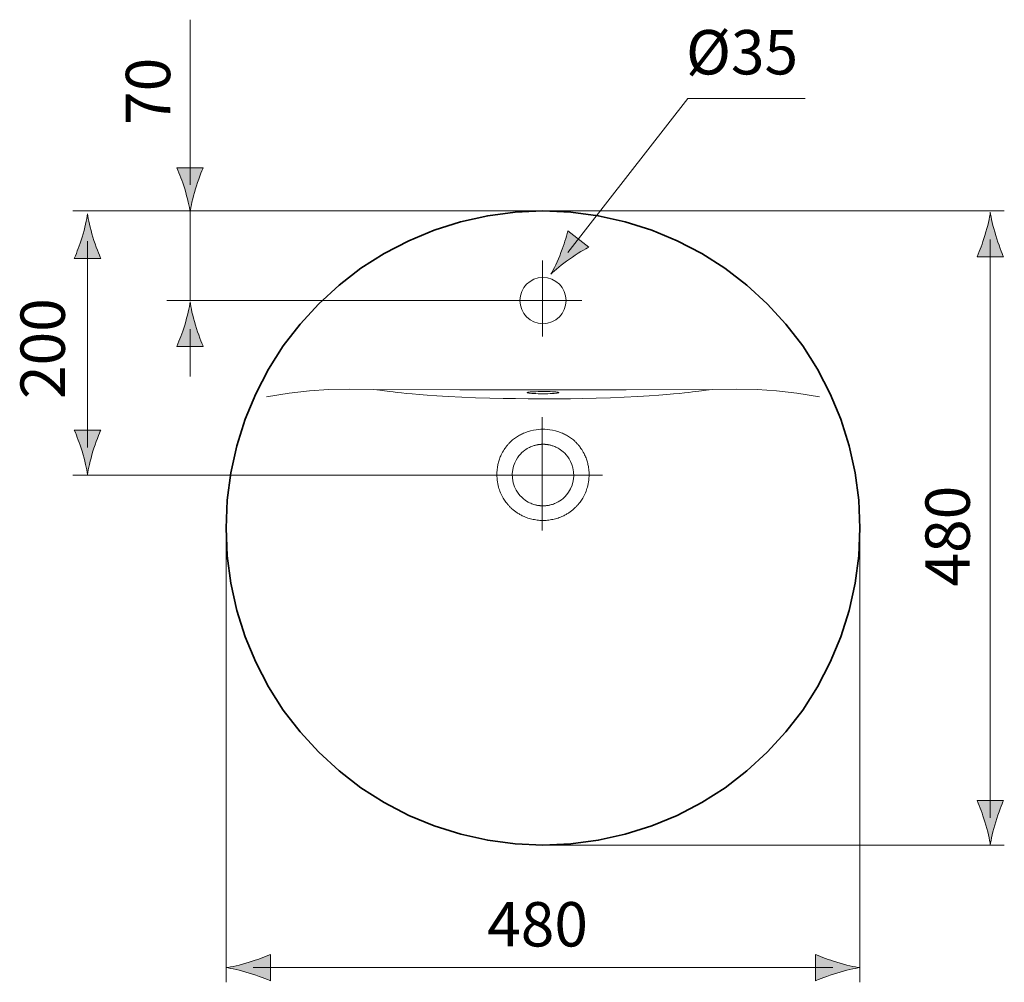
# Model space of a CAD drawing. Units: inches. Extents: x 60 to 159, y 102 to 203.
# Drawn here: x 60 to 97, y 102 to 138 of the extents above; entities that cross this region are included whole.
import ezdxf

# ---------------------------------------------------------------- set-up
doc = ezdxf.new("R2010")
doc.units = ezdxf.units.IN
doc.header["$MEASUREMENT"] = 0
doc.layers.add('Ebene 1', color=7, linetype='Continuous')

# ---------------------------------------------------------------- blocks, each defined once
blk = doc.blocks.new('block 2')
at = {"layer": 'Ebene 1', "color": 18, "lineweight": 18, "true_color": 0x010101}
blk.add_open_spline([(80.285, 127.359), (80.285, 127.843), (79.893, 128.234), (79.41, 128.234), (78.927, 128.234), (78.535, 127.843), (78.535, 127.359), (78.535, 126.876), (78.927, 126.485), (79.41, 126.485), (79.893, 126.485), (80.285, 126.876), (80.285, 127.359)], degree=3, knots=[0, 0, 0, 0, 1, 1, 1, 2, 2, 2, 3, 3, 3, 4, 4, 4, 4], dxfattribs=at)
blk = doc.blocks.new('block 3')
at = {"layer": 'Ebene 1', "true_color": 0x010101}
h = blk.add_hatch(color=18, dxfattribs=at)
h.dxf.hatch_style = 2
edge = h.paths.add_edge_path()
edge.add_spline(control_points=[(96.13, 129.826), (96.031, 129.497), (95.94, 129.284), (95.834, 129.021), (95.834, 129.021), (96.835, 129.021), (96.835, 129.021), (96.79, 129.114), (96.637, 129.497), (96.539, 129.826), (96.433, 130.177), (96.36, 130.497), (96.335, 130.704), (96.308, 130.497), (96.236, 130.177), (96.13, 129.826)], knot_values=[0, 0, 0, 0, 0.352778, 0.352778, 0.352778, 0.705556, 0.705556, 0.705556, 1.058334, 1.058334, 1.058334, 1.411112, 1.411112, 1.411112, 1.76389, 1.76389, 1.76389, 1.76389], degree=3, periodic=0)
edge.add_line((96.13, 129.826), (96.13, 129.826))
h = blk.add_hatch(color=18, dxfattribs=at)
h.dxf.hatch_style = 2
edge = h.paths.add_edge_path()
edge.add_spline(control_points=[(96.13, 107.64), (96.031, 107.969), (95.94, 108.182), (95.834, 108.446), (95.834, 108.446), (96.835, 108.446), (96.835, 108.446), (96.79, 108.352), (96.637, 107.969), (96.539, 107.64), (96.433, 107.289), (96.36, 106.97), (96.335, 106.763), (96.308, 106.97), (96.236, 107.289), (96.13, 107.64)], knot_values=[0, 0, 0, 0, 0.352778, 0.352778, 0.352778, 0.705556, 0.705556, 0.705556, 1.058334, 1.058334, 1.058334, 1.411112, 1.411112, 1.411112, 1.76389, 1.76389, 1.76389, 1.76389], degree=3, periodic=0)
edge.add_line((96.13, 107.64), (96.13, 107.64))
at = {"layer": 'Ebene 1', "lineweight": 0}
for points in [[(96.13, 129.826), (96.031, 129.497), (95.94, 129.284), (95.834, 129.021), (95.834, 129.021), (96.835, 129.021), (96.835, 129.021), (96.79, 129.114), (96.637, 129.497), (96.539, 129.826), (96.433, 130.177), (96.36, 130.497), (96.335, 130.704), (96.308, 130.497), (96.236, 130.177), (96.13, 129.826)], [(96.13, 107.64), (96.031, 107.969), (95.94, 108.182), (95.834, 108.446), (95.834, 108.446), (96.835, 108.446), (96.835, 108.446), (96.79, 108.352), (96.637, 107.969), (96.539, 107.64), (96.433, 107.289), (96.36, 106.97), (96.335, 106.763), (96.308, 106.97), (96.236, 107.289), (96.13, 107.64)]]:
    blk.add_open_spline(points, degree=3, knots=[0, 0, 0, 0, 1, 1, 1, 2, 2, 2, 3, 3, 3, 4, 4, 4, 5, 5, 5, 5], dxfattribs=at)
blk = doc.blocks.new('block 4')
at = {"layer": 'Ebene 1', "true_color": 0x010101}
h = blk.add_hatch(color=18, dxfattribs=at)
h.dxf.hatch_style = 2
edge = h.paths.add_edge_path()
edge.add_spline(control_points=[(68.294, 102.329), (68.623, 102.429), (68.836, 102.52), (69.1, 102.625), (69.1, 102.625), (69.1, 101.625), (69.1, 101.625), (69.007, 101.669), (68.623, 101.822), (68.294, 101.92), (67.943, 102.027), (67.624, 102.099), (67.417, 102.125), (67.624, 102.151), (67.943, 102.223), (68.294, 102.329)], knot_values=[0, 0, 0, 0, 0.352778, 0.352778, 0.352778, 0.705556, 0.705556, 0.705556, 1.058334, 1.058334, 1.058334, 1.411112, 1.411112, 1.411112, 1.76389, 1.76389, 1.76389, 1.76389], degree=3, periodic=0)
edge.add_line((68.294, 102.329), (68.294, 102.329))
h = blk.add_hatch(color=18, dxfattribs=at)
h.dxf.hatch_style = 2
edge = h.paths.add_edge_path()
edge.add_spline(control_points=[(90.525, 102.329), (90.196, 102.429), (89.983, 102.52), (89.72, 102.625), (89.72, 102.625), (89.72, 101.625), (89.72, 101.625), (89.813, 101.669), (90.196, 101.822), (90.525, 101.92), (90.877, 102.027), (91.196, 102.099), (91.403, 102.125), (91.196, 102.151), (90.877, 102.223), (90.525, 102.329)], knot_values=[0, 0, 0, 0, 0.352778, 0.352778, 0.352778, 0.705556, 0.705556, 0.705556, 1.058334, 1.058334, 1.058334, 1.411112, 1.411112, 1.411112, 1.76389, 1.76389, 1.76389, 1.76389], degree=3, periodic=0)
edge.add_line((90.525, 102.329), (90.525, 102.329))
at = {"layer": 'Ebene 1', "color": 18, "lineweight": 18, "true_color": 0x010101}
for points in [[(81.657, 120.759), (61.626, 120.759)], [(67.417, 118.756), (67.417, 101.571)], [(91.403, 118.756), (91.403, 101.571)], [(68.445, 102.125), (90.371, 102.125)]]:
    blk.add_lwpolyline(points, dxfattribs=at)
at = {"layer": 'Ebene 1', "lineweight": 0}
for points in [[(68.294, 102.329), (68.623, 102.429), (68.836, 102.52), (69.1, 102.625), (69.1, 102.625), (69.1, 101.625), (69.1, 101.625), (69.007, 101.669), (68.623, 101.822), (68.294, 101.92), (67.943, 102.027), (67.624, 102.099), (67.417, 102.125), (67.624, 102.151), (67.943, 102.223), (68.294, 102.329)], [(90.525, 102.329), (90.196, 102.429), (89.983, 102.52), (89.72, 102.625), (89.72, 102.625), (89.72, 101.625), (89.72, 101.625), (89.813, 101.669), (90.196, 101.822), (90.525, 101.92), (90.877, 102.027), (91.196, 102.099), (91.403, 102.125), (91.196, 102.151), (90.877, 102.223), (90.525, 102.329)]]:
    blk.add_open_spline(points, degree=3, knots=[0, 0, 0, 0, 1, 1, 1, 2, 2, 2, 3, 3, 3, 4, 4, 4, 5, 5, 5, 5], dxfattribs=at)
blk = doc.blocks.new('block 5')
at = {"layer": 'Ebene 1', "true_color": 0x010101}
h = blk.add_hatch(color=18, dxfattribs=at)
h.dxf.hatch_style = 2
edge = h.paths.add_edge_path()
edge.add_spline(control_points=[(61.974, 129.758), (61.874, 129.43), (61.783, 129.216), (61.678, 128.953), (61.678, 128.953), (62.678, 128.953), (62.678, 128.953), (62.634, 129.046), (62.481, 129.43), (62.382, 129.758), (62.276, 130.11), (62.204, 130.429), (62.178, 130.636), (62.152, 130.429), (62.08, 130.11), (61.974, 129.758)], knot_values=[0, 0, 0, 0, 0.352778, 0.352778, 0.352778, 0.705556, 0.705556, 0.705556, 1.058334, 1.058334, 1.058334, 1.411112, 1.411112, 1.411112, 1.76389, 1.76389, 1.76389, 1.76389], degree=3, periodic=0)
edge.add_line((61.974, 129.758), (61.974, 129.758))
h = blk.add_hatch(color=18, dxfattribs=at)
h.dxf.hatch_style = 2
edge = h.paths.add_edge_path()
edge.add_spline(control_points=[(61.974, 121.657), (61.874, 121.986), (61.783, 122.199), (61.678, 122.463), (61.678, 122.463), (62.678, 122.463), (62.678, 122.463), (62.634, 122.369), (62.481, 121.986), (62.382, 121.657), (62.276, 121.306), (62.204, 120.986), (62.178, 120.78), (62.152, 120.986), (62.08, 121.306), (61.974, 121.657)], knot_values=[0, 0, 0, 0, 0.352778, 0.352778, 0.352778, 0.705556, 0.705556, 0.705556, 1.058334, 1.058334, 1.058334, 1.411112, 1.411112, 1.411112, 1.76389, 1.76389, 1.76389, 1.76389], degree=3, periodic=0)
edge.add_line((61.974, 121.657), (61.974, 121.657))
at = {"layer": 'Ebene 1', "color": 18, "lineweight": 18, "true_color": 0x010101}
blk.add_lwpolyline([(62.178, 121.808), (62.178, 129.604)], dxfattribs=at)
at = {"layer": 'Ebene 1', "lineweight": 0}
for points in [[(61.974, 129.758), (61.874, 129.43), (61.783, 129.216), (61.678, 128.953), (61.678, 128.953), (62.678, 128.953), (62.678, 128.953), (62.634, 129.046), (62.481, 129.43), (62.382, 129.758), (62.276, 130.11), (62.204, 130.429), (62.178, 130.636), (62.152, 130.429), (62.08, 130.11), (61.974, 129.758)], [(61.974, 121.657), (61.874, 121.986), (61.783, 122.199), (61.678, 122.463), (61.678, 122.463), (62.678, 122.463), (62.678, 122.463), (62.634, 122.369), (62.481, 121.986), (62.382, 121.657), (62.276, 121.306), (62.204, 120.986), (62.178, 120.78), (62.152, 120.986), (62.08, 121.306), (61.974, 121.657)]]:
    blk.add_open_spline(points, degree=3, knots=[0, 0, 0, 0, 1, 1, 1, 2, 2, 2, 3, 3, 3, 4, 4, 4, 5, 5, 5, 5], dxfattribs=at)
blk = doc.blocks.new('block 6')
at = {"layer": 'Ebene 1', "true_color": 0x010101}
h = blk.add_hatch(color=18, dxfattribs=at)
h.dxf.hatch_style = 2
edge = h.paths.add_edge_path()
edge.add_spline(control_points=[(65.853, 131.581), (65.754, 131.91), (65.663, 132.123), (65.557, 132.386), (65.557, 132.386), (66.558, 132.386), (66.558, 132.386), (66.513, 132.293), (66.361, 131.91), (66.262, 131.581), (66.156, 131.23), (66.084, 130.91), (66.058, 130.704), (66.032, 130.91), (65.959, 131.23), (65.853, 131.581)], knot_values=[0, 0, 0, 0, 0.352778, 0.352778, 0.352778, 0.705556, 0.705556, 0.705556, 1.058334, 1.058334, 1.058334, 1.411112, 1.411112, 1.411112, 1.76389, 1.76389, 1.76389, 1.76389], degree=3, periodic=0)
edge.add_line((65.853, 131.581), (65.853, 131.581))
h = blk.add_hatch(color=18, dxfattribs=at)
h.dxf.hatch_style = 2
edge = h.paths.add_edge_path()
edge.add_spline(control_points=[(65.853, 126.433), (65.754, 126.104), (65.663, 125.891), (65.557, 125.628), (65.557, 125.628), (66.558, 125.628), (66.558, 125.628), (66.513, 125.721), (66.361, 126.104), (66.262, 126.433), (66.156, 126.784), (66.084, 127.104), (66.058, 127.31), (66.032, 127.104), (65.959, 126.784), (65.853, 126.433)], knot_values=[0, 0, 0, 0, 0.352778, 0.352778, 0.352778, 0.705556, 0.705556, 0.705556, 1.058334, 1.058334, 1.058334, 1.411112, 1.411112, 1.411112, 1.76389, 1.76389, 1.76389, 1.76389], degree=3, periodic=0)
edge.add_line((65.853, 126.433), (65.853, 126.433))
at = {"layer": 'Ebene 1', "color": 18, "lineweight": 18, "true_color": 0x010101}
for points in [[(66.058, 131.733), (66.058, 137.985)], [(66.058, 127.353), (66.058, 130.704)], [(79.387, 126.006), (79.387, 128.872)], [(66.058, 124.492), (66.058, 126.281)], [(79.383, 118.66), (79.383, 122.948)]]:
    blk.add_lwpolyline(points, dxfattribs=at)
at = {"layer": 'Ebene 1', "lineweight": 0}
for points in [[(65.853, 131.581), (65.754, 131.91), (65.663, 132.123), (65.557, 132.386), (65.557, 132.386), (66.558, 132.386), (66.558, 132.386), (66.513, 132.293), (66.361, 131.91), (66.262, 131.581), (66.156, 131.23), (66.084, 130.91), (66.058, 130.704), (66.032, 130.91), (65.959, 131.23), (65.853, 131.581)], [(65.853, 126.433), (65.754, 126.104), (65.663, 125.891), (65.557, 125.628), (65.557, 125.628), (66.558, 125.628), (66.558, 125.628), (66.513, 125.721), (66.361, 126.104), (66.262, 126.433), (66.156, 126.784), (66.084, 127.104), (66.058, 127.31), (66.032, 127.104), (65.959, 126.784), (65.853, 126.433)]]:
    blk.add_open_spline(points, degree=3, knots=[0, 0, 0, 0, 1, 1, 1, 2, 2, 2, 3, 3, 3, 4, 4, 4, 5, 5, 5, 5], dxfattribs=at)
blk = doc.blocks.new('block 7')
at = {"layer": 'Ebene 1', "true_color": 0x010101}
h = blk.add_hatch(color=18, dxfattribs=at)
h.dxf.hatch_style = 2
edge = h.paths.add_edge_path()
edge.add_spline(control_points=[(80.091, 129.183), (80.215, 129.503), (80.274, 129.727), (80.353, 130), (80.353, 130), (81.142, 129.384), (81.142, 129.384), (81.049, 129.338), (80.693, 129.129), (80.413, 128.931), (80.114, 128.719), (79.86, 128.512), (79.713, 128.365), (79.819, 128.543), (79.959, 128.84), (80.091, 129.183)], knot_values=[0, 0, 0, 0, 0.352778, 0.352778, 0.352778, 0.705556, 0.705556, 0.705556, 1.058334, 1.058334, 1.058334, 1.411112, 1.411112, 1.411112, 1.76389, 1.76389, 1.76389, 1.76389], degree=3, periodic=0)
edge.add_line((80.091, 129.183), (80.091, 129.183))
at = {"layer": 'Ebene 1', "color": 18, "lineweight": 18, "true_color": 0x010101}
blk.add_lwpolyline([(80.346, 129.177), (84.888, 135.001), (89.331, 135.001)], dxfattribs=at)
at = {"layer": 'Ebene 1', "lineweight": 0}
blk.add_open_spline([(80.091, 129.183), (80.215, 129.503), (80.274, 129.727), (80.353, 130), (80.353, 130), (81.142, 129.384), (81.142, 129.384), (81.049, 129.338), (80.693, 129.129), (80.413, 128.931), (80.114, 128.719), (79.86, 128.512), (79.713, 128.365), (79.819, 128.543), (79.959, 128.84), (80.091, 129.183)], degree=3, knots=[0, 0, 0, 0, 1, 1, 1, 2, 2, 2, 3, 3, 3, 4, 4, 4, 5, 5, 5, 5], dxfattribs=at)

msp = doc.modelspace()

# ---------------------------------------------------------------- linework, layer by layer
at = {"layer": 'Ebene 1', "color": 18, "lineweight": 18, "true_color": 0x010101}
for points in [[(61.626, 130.749), (96.864, 130.749)], [(96.334, 107.792), (96.334, 129.672)], [(65.172, 127.359), (80.874, 127.359)], [(68.946, 123.721), (69.805, 123.86), (70.576, 123.951), (71.301, 123.993), (72.101, 124.003), (72.995, 123.996)], [(72.995, 123.996), (73.128, 123.981), (73.237, 123.968)], [(76.26, 123.988), (72.995, 123.995)], [(73.237, 123.968), (73.412, 123.945), (73.51, 123.932), (73.621, 123.918), (73.747, 123.904), (73.891, 123.888), (74.056, 123.87), (74.246, 123.851), (74.466, 123.831), (74.724, 123.808), (75.028, 123.785), (75.388, 123.759), (75.824, 123.732), (76.343, 123.706), (76.86, 123.685), (77.399, 123.668), (77.908, 123.656), (78.365, 123.65), (78.849, 123.646), (79.41, 123.645)], [(78.333, 123.985), (76.26, 123.988)], [(79.41, 123.984), (78.333, 123.984)], [(78.805, 123.877), (78.812, 123.884), (78.834, 123.89), (78.871, 123.896), (78.92, 123.902), (78.982, 123.907), (79.054, 123.911), (79.135, 123.914), (79.222, 123.917), (79.315, 123.919), (79.41, 123.919)], [(79.41, 123.835), (79.315, 123.835), (79.223, 123.837), (79.135, 123.839), (79.054, 123.842), (78.982, 123.847), (78.92, 123.852), (78.871, 123.857), (78.834, 123.864), (78.812, 123.87), (78.805, 123.877)], [(80.486, 123.985), (79.41, 123.984)], [(79.41, 123.645), (79.97, 123.646), (80.455, 123.649), (80.911, 123.657), (81.421, 123.667), (81.959, 123.685), (82.477, 123.706), (82.995, 123.733), (83.431, 123.759), (83.792, 123.784), (84.095, 123.808), (84.353, 123.831), (84.573, 123.851), (84.764, 123.87), (84.929, 123.887), (85.072, 123.903), (85.198, 123.919), (85.309, 123.932), (85.407, 123.945)], [(79.41, 123.919), (79.504, 123.919), (79.597, 123.917), (79.684, 123.915), (79.765, 123.911), (79.838, 123.907), (79.899, 123.902), (79.949, 123.896), (79.985, 123.89), (80.007, 123.884), (80.015, 123.877)], [(80.015, 123.877), (80.007, 123.87), (79.985, 123.864), (79.949, 123.858), (79.899, 123.852), (79.838, 123.847), (79.766, 123.843), (79.685, 123.839), (79.597, 123.837), (79.505, 123.835), (79.41, 123.835)], [(82.559, 123.988), (80.486, 123.985)], [(85.824, 123.996), (82.56, 123.988)], [(85.407, 123.945), (85.582, 123.969), (85.691, 123.981), (85.824, 123.995)], [(89.874, 123.721), (89.014, 123.86), (88.244, 123.951), (87.518, 123.993), (86.718, 124.003), (85.825, 123.996)], [(79.41, 119.042), (79.349, 119.043), (79.293, 119.046), (79.238, 119.051), (79.186, 119.056), (79.134, 119.063), (79.084, 119.072), (79.035, 119.082), (78.986, 119.093), (78.938, 119.105), (78.889, 119.118), (78.84, 119.134), (78.791, 119.151), (78.743, 119.17), (78.699, 119.188), (78.66, 119.206), (78.625, 119.223), (78.592, 119.239), (78.56, 119.256), (78.53, 119.272), (78.503, 119.289), (78.476, 119.305), (78.45, 119.322), (78.424, 119.339), (78.398, 119.356), (78.372, 119.375), (78.346, 119.394), (78.32, 119.414), (78.292, 119.437), (78.263, 119.46), (78.236, 119.484), (78.212, 119.506), (78.19, 119.527), (78.169, 119.548), (78.149, 119.568), (78.129, 119.589), (78.109, 119.611), (78.089, 119.633), (78.07, 119.656), (78.049, 119.681), (78.028, 119.709), (78.005, 119.739), (77.981, 119.771), (77.957, 119.806), (77.932, 119.845), (77.905, 119.888), (77.877, 119.937), (77.85, 119.988), (77.826, 120.04), (77.803, 120.092), (77.782, 120.144), (77.762, 120.198), (77.744, 120.252), (77.728, 120.307), (77.713, 120.366), (77.699, 120.429), (77.687, 120.497), (77.677, 120.569), (77.67, 120.645), (77.667, 120.723), (77.666, 120.799), (77.668, 120.87), (77.673, 120.931), (77.678, 120.985), (77.685, 121.033), (77.691, 121.077), (77.699, 121.119), (77.707, 121.16), (77.717, 121.202), (77.728, 121.244), (77.74, 121.285), (77.752, 121.326), (77.766, 121.366), (77.78, 121.407), (77.796, 121.446), (77.813, 121.487), (77.833, 121.53), (77.857, 121.578), (77.884, 121.629), (77.914, 121.681), (77.944, 121.728), (77.972, 121.77), (77.998, 121.806), (78.021, 121.837), (78.043, 121.864), (78.063, 121.889), (78.083, 121.912), (78.103, 121.934), (78.123, 121.956), (78.144, 121.977), (78.165, 121.998), (78.186, 122.02), (78.209, 122.041), (78.234, 122.063), (78.261, 122.087), (78.293, 122.112), (78.328, 122.139), (78.366, 122.167), (78.406, 122.194), (78.446, 122.22), (78.483, 122.243), (78.52, 122.264), (78.558, 122.284), (78.596, 122.304), (78.635, 122.322), (78.674, 122.34), (78.717, 122.357), (78.763, 122.375), (78.815, 122.393)], [(78.815, 122.393), (78.94, 122.43), (79.053, 122.457), (79.157, 122.474), (79.25, 122.485), (79.334, 122.491), (79.41, 122.493)], [(80.004, 122.393), (79.879, 122.43), (79.766, 122.457), (79.663, 122.474), (79.569, 122.485), (79.485, 122.491), (79.41, 122.493)], [(79.41, 119.042), (79.47, 119.043), (79.527, 119.046), (79.581, 119.051), (79.634, 119.056), (79.685, 119.063), (79.735, 119.072), (79.784, 119.082), (79.833, 119.093), (79.882, 119.105), (79.93, 119.118), (79.979, 119.134), (80.028, 119.151), (80.076, 119.17), (80.12, 119.188), (80.159, 119.206), (80.195, 119.223), (80.228, 119.239), (80.259, 119.256), (80.289, 119.272), (80.317, 119.289), (80.343, 119.305), (80.369, 119.322), (80.396, 119.339), (80.422, 119.356), (80.447, 119.375), (80.473, 119.394), (80.5, 119.414), (80.528, 119.437), (80.556, 119.46), (80.583, 119.484), (80.607, 119.506), (80.629, 119.527), (80.65, 119.548), (80.67, 119.568), (80.691, 119.589), (80.711, 119.611), (80.73, 119.633), (80.75, 119.656), (80.77, 119.681), (80.792, 119.709), (80.814, 119.739), (80.838, 119.771), (80.862, 119.806), (80.887, 119.845), (80.914, 119.888), (80.942, 119.937), (80.969, 119.988), (80.994, 120.04), (81.017, 120.092), (81.038, 120.144), (81.057, 120.198), (81.075, 120.252), (81.091, 120.307), (81.106, 120.366), (81.12, 120.429), (81.132, 120.497), (81.142, 120.569), (81.149, 120.645), (81.153, 120.723), (81.153, 120.799), (81.151, 120.87), (81.146, 120.931), (81.141, 120.985), (81.135, 121.033), (81.128, 121.077), (81.12, 121.119), (81.112, 121.16), (81.102, 121.202), (81.092, 121.244), (81.08, 121.285), (81.067, 121.326), (81.054, 121.366), (81.039, 121.407), (81.023, 121.446), (81.006, 121.487), (80.986, 121.53), (80.963, 121.578), (80.935, 121.629), (80.905, 121.681), (80.875, 121.728), (80.847, 121.77), (80.821, 121.806), (80.798, 121.837), (80.777, 121.864), (80.756, 121.889), (80.736, 121.912), (80.717, 121.934), (80.696, 121.956), (80.675, 121.977), (80.655, 121.998), (80.633, 122.02), (80.61, 122.041), (80.585, 122.063), (80.558, 122.087), (80.527, 122.112), (80.492, 122.139), (80.454, 122.167), (80.414, 122.194), (80.374, 122.22), (80.336, 122.243), (80.299, 122.264), (80.261, 122.284), (80.223, 122.304), (80.184, 122.322), (80.145, 122.34), (80.102, 122.357), (80.056, 122.375), (80.004, 122.393)], [(78.252, 120.64), (78.247, 120.81), (78.264, 120.965), (78.297, 121.102), (78.341, 121.221), (78.391, 121.324), (78.446, 121.412), (78.501, 121.488), (78.557, 121.552), (78.612, 121.607), (78.666, 121.655), (78.717, 121.695), (78.766, 121.73), (78.813, 121.759), (78.857, 121.784), (78.899, 121.806), (78.938, 121.824), (78.975, 121.84), (79.009, 121.853), (79.041, 121.864), (79.071, 121.873), (79.1, 121.882), (79.126, 121.889), (79.15, 121.894), (79.173, 121.899), (79.194, 121.903), (79.214, 121.907), (79.232, 121.91), (79.249, 121.913), (79.264, 121.915), (79.279, 121.916), (79.292, 121.918), (79.305, 121.919), (79.317, 121.92), (79.327, 121.921), (79.337, 121.921), (79.346, 121.922), (79.355, 121.922), (79.365, 121.923), (79.374, 121.923), (79.383, 121.923)], [(79.383, 121.923), (79.391, 121.923), (79.398, 121.924), (79.404, 121.924), (79.41, 121.924)], [(79.437, 121.923), (79.429, 121.923), (79.422, 121.924), (79.415, 121.924), (79.41, 121.924)], [(80.573, 120.719), (80.567, 120.885), (80.541, 121.034), (80.502, 121.163), (80.454, 121.275), (80.4, 121.371), (80.344, 121.453), (80.288, 121.524), (80.232, 121.584), (80.177, 121.635), (80.123, 121.679), (80.073, 121.717), (80.024, 121.748), (79.978, 121.775), (79.935, 121.798), (79.895, 121.818), (79.857, 121.835), (79.822, 121.849), (79.788, 121.86), (79.757, 121.871), (79.728, 121.88), (79.701, 121.887), (79.676, 121.893), (79.652, 121.898), (79.63, 121.902), (79.61, 121.907), (79.591, 121.91), (79.574, 121.912), (79.558, 121.914), (79.543, 121.916), (79.529, 121.917), (79.516, 121.919), (79.504, 121.92), (79.494, 121.921), (79.484, 121.922), (79.474, 121.922), (79.465, 121.923), (79.455, 121.923), (79.446, 121.923), (79.437, 121.923)], [(79.433, 119.595), (79.442, 119.596), (79.452, 119.596), (79.461, 119.596), (79.471, 119.597), (79.482, 119.598), (79.493, 119.598), (79.507, 119.599), (79.521, 119.601), (79.537, 119.602), (79.554, 119.604), (79.573, 119.607), (79.594, 119.61), (79.617, 119.614), (79.641, 119.619), (79.668, 119.624), (79.698, 119.632), (79.73, 119.64), (79.765, 119.651), (79.803, 119.663), (79.844, 119.679), (79.889, 119.698), (79.937, 119.722), (79.99, 119.75), (80.047, 119.785), (80.107, 119.827), (80.172, 119.879), (80.239, 119.942), (80.309, 120.02), (80.38, 120.117), (80.449, 120.235), (80.51, 120.378), (80.554, 120.544), (80.573, 120.719)], [(79.387, 119.595), (79.378, 119.596), (79.368, 119.596), (79.359, 119.596), (79.35, 119.597), (79.339, 119.598), (79.327, 119.598), (79.314, 119.599), (79.3, 119.6), (79.285, 119.602), (79.268, 119.604), (79.25, 119.606), (79.23, 119.609), (79.207, 119.613), (79.183, 119.618), (79.157, 119.623), (79.129, 119.63), (79.098, 119.638), (79.064, 119.648), (79.027, 119.66), (78.988, 119.674), (78.945, 119.692), (78.898, 119.714), (78.847, 119.74), (78.792, 119.772), (78.734, 119.812), (78.672, 119.859), (78.606, 119.917), (78.537, 119.988), (78.468, 120.075), (78.398, 120.183), (78.334, 120.314), (78.282, 120.47), (78.251, 120.64)], [(79.396, 119.595), (79.387, 119.595)], [(79.41, 119.595), (79.403, 119.595), (79.396, 119.595)], [(79.41, 119.595), (79.416, 119.595), (79.424, 119.595)], [(79.424, 119.595), (79.433, 119.595)], [(79.2, 106.763), (96.864, 106.763)]]:
    msp.add_lwpolyline(points, dxfattribs=at)
at = {"layer": 'Ebene 1', "color": 18, "lineweight": 35, "true_color": 0x010101}
msp.add_lwpolyline([(79.41, 106.763), (78.361, 106.809), (77.319, 106.946), (76.296, 107.172), (75.296, 107.487), (74.331, 107.887), (73.403, 108.369), (72.523, 108.93), (71.694, 109.566), (70.925, 110.271), (70.22, 111.04), (69.584, 111.869), (69.024, 112.749), (68.541, 113.677), (68.141, 114.642), (67.826, 115.642), (67.599, 116.665), (67.462, 117.707), (67.417, 118.756), (67.462, 119.806), (67.599, 120.848), (67.826, 121.871), (68.141, 122.871), (68.541, 123.836), (69.024, 124.764), (69.584, 125.643), (70.22, 126.472), (70.925, 127.241), (71.694, 127.946), (72.523, 128.582), (73.403, 129.143), (74.331, 129.625), (75.296, 130.025), (76.295, 130.339), (77.318, 130.566), (78.36, 130.703), (79.41, 130.749), (80.459, 130.703), (81.501, 130.566), (82.524, 130.339), (83.523, 130.025), (84.489, 129.625), (85.416, 129.143), (86.296, 128.582), (87.125, 127.946), (87.894, 127.241), (88.599, 126.472), (89.235, 125.643), (89.795, 124.764), (90.278, 123.836), (90.678, 122.871), (90.993, 121.871), (91.22, 120.848), (91.357, 119.806), (91.403, 118.756), (91.357, 117.707), (91.22, 116.665), (90.993, 115.642), (90.678, 114.642), (90.278, 113.677), (89.796, 112.749), (89.235, 111.869), (88.599, 111.04), (87.895, 110.271), (87.125, 109.566), (86.297, 108.93), (85.416, 108.369), (84.489, 107.887), (83.523, 107.487), (82.523, 107.172), (81.5, 106.946), (80.459, 106.809), (79.41, 106.763)], dxfattribs=at)

# ---------------------------------------------------------------- block references
at = {"layer": 'Ebene 1'}
for name in ['block 2', 'block 6', 'block 7', 'block 5', 'block 3', 'block 4']:
    msp.add_blockref(name, (0, 0), dxfattribs=at)

# ---------------------------------------------------------------- texts
at = {"layer": 'Ebene 1', "color": 7, "true_color": 0xffffff, "char_height": 1.67922, "attachment_point": 7}
for s, insert in [('\\fArial|b0|i0|c0|p34;\\W1;Ø35', (84.82, 135.915)), ('\\fArial|b0|i0|c0|p34;\\W1;480', (77.297, 102.926))]:
    msp.add_mtext(s, dxfattribs=dict(at, insert=insert))
at = {"layer": 'Ebene 1', "color": 7, "true_color": 0xffffff, "char_height": 1.67922, "attachment_point": 7, "rotation": 90}
for s, insert in [('\\fArial|b0|i0|c0|p34;\\W1;70', (65.305, 134.004)), ('\\fArial|b0|i0|c0|p34;\\W1;200', (61.32, 123.636)), ('\\fArial|b0|i0|c0|p34;\\W1;480', (95.558, 116.542))]:
    msp.add_mtext(s, dxfattribs=dict(at, insert=insert))

doc.saveas('drawing.dxf')
